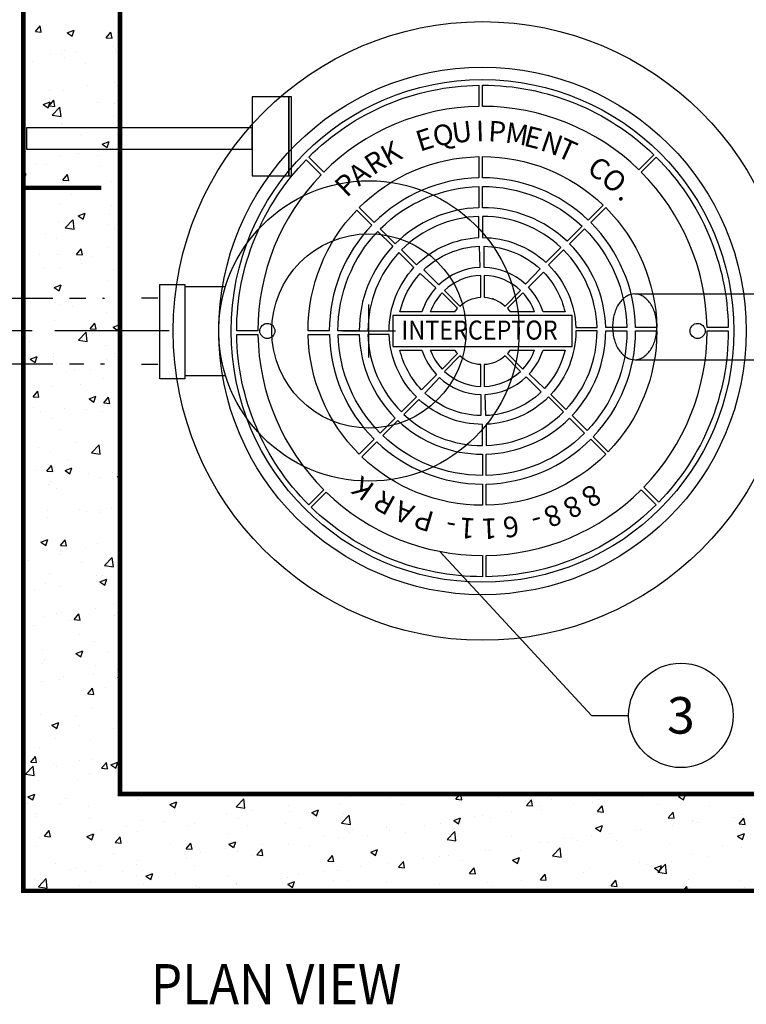
# Model space of a CAD drawing. Extents: x 0 to 294, y 0 to 380.
# Drawn here: x 37 to 76, y 296 to 350 of the extents above; entities that cross this region are included whole.
import ezdxf

# ---------------------------------------------------------------- set-up
doc = ezdxf.new("R2010")
doc.units = 0
doc.header["$LTSCALE"] = 5
doc.header["$MEASUREMENT"] = 0
doc.linetypes.add('CENTER', pattern=[2, 1.25, -0.25, 0.25, -0.25])
doc.linetypes.add('HIDDEN', pattern=[0.375, 0.25, -0.125])
doc.layers.get('0').update_dxf_attribs({"linetype": 'CONTINUOUS'})
for name, color, linetype in [('CONCRETE', 6, 'CONTINUOUS'), ('controls', 4, 'CONTINUOUS'), ('DIM', 1, 'CONTINUOUS'), ('DIMENSIONS', 1, 'CONTINUOUS'), ('HATCHWAY', 5, 'CONTINUOUS'), ('PVF', 3, 'CONTINUOUS')]:
    doc.layers.add(name, color=color, linetype=linetype)
doc.styles.add('S', font='ROMANS', dxfattribs={"width": 0.9, "height": 3})
doc.styles.add('SIMPLEX', font='simplex.shx', dxfattribs={"width": 0.9})
doc.styles.get("Standard").update_dxf_attribs({"font": 'simplex.shx'})
doc.dimstyles.get("Standard").update_dxf_attribs({"dimtxt": 0.18, "dimasz": 0.18, "dimexe": 0.18, "dimexo": 0.0625, "dimgap": 0.09, "dimtad": 0, "dimtih": 1, "dimtoh": 1, "dimdec": 4, "dimzin": 0, "dimdsep": 46, "dimtxsty": 'Standard', "dimcen": 0.09, "dimadec": 0, "dimazin": 0, "dimtfac": 1, "dimtdec": 4, "dimtofl": 0, "dimtmove": 0, "dimatfit": 3, "dimfxl": 1, "dimtolj": 1, "dimtzin": 0, "dimarcsym": 0})

# ---------------------------------------------------------------- blocks, each defined once
blk = doc.blocks.new('*X2')
at = {"color": 0, "linetype": 'Continuous'}
for p, q in [((47.338, 221.575), (47.579, 221.862)), ((47.637, 221.548), (47.58, 221.862)), ((48.878, 221.936), (48.878, 221.936)), ((47.338, 221.575), (47.637, 221.548)), ((48.953, 221.509), (49.303, 221.644)), ((48.953, 221.509), (49.202, 221.342)), ((49.202, 221.342), (49.303, 221.644)), ((50.925, 221.261), (51.166, 221.548)), ((51.224, 221.235), (51.166, 221.548)), ((50.925, 221.261), (51.224, 221.235)), ((51.565, 220.931), (51.565, 220.931)), ((48.122, 220.403), (48.122, 220.403)), ((48.649, 220.43), (48.649, 220.43)), ((48.829, 220.616), (48.829, 220.616)), ((49.373, 220.568), (49.373, 220.568)), ((51.267, 220.817), (51.267, 220.817)), ((51.414, 220.647), (51.414, 220.647)), ((51.498, 220.504), (51.498, 220.504)), ((47.214, 220.058), (47.214, 220.058)), ((48.817, 220.272), (48.817, 220.272)), ((49.883, 219.945), (49.883, 219.945)), ((49.952, 218.845), (49.952, 218.845)), ((51.353, 218.982), (51.353, 218.982)), ((46.806, 218.431), (46.806, 218.431)), ((48.058, 218.596), (48.058, 218.596)), ((48.756, 218.607), (48.756, 218.607)), ((47.737, 217.884), (48.087, 218.018)), ((47.737, 217.884), (47.985, 217.716)), ((47.834, 218.075), (47.834, 218.075)), ((47.985, 217.716), (48.087, 218.018)), ((48.032, 217.814), (48.273, 218.101)), ((48.331, 217.787), (48.273, 218.101)), ((50.503, 217.962), (50.503, 217.962)), ((51.358, 217.948), (51.358, 217.948)), ((48.032, 217.814), (48.331, 217.787)), ((48.191, 217.341), (48.58, 217.747)), ((48.442, 217.447), (48.442, 217.447)), ((48.636, 217.272), (48.581, 217.747)), ((51.618, 217.5), (51.622, 217.504)), ((51.618, 217.5), (51.622, 217.5)), ((48.191, 217.341), (48.636, 217.272)), ((48.636, 216.873), (48.636, 216.873)), ((48.695, 216.943), (48.695, 216.943)), ((51.292, 217.318), (51.292, 217.318)), ((46.743, 216.624), (46.743, 216.624)), ((49.64, 216.349), (49.64, 216.349)), ((46.725, 215.849), (46.725, 215.849)), ((50.721, 215.871), (51.071, 216.005)), ((50.721, 215.871), (50.97, 215.703)), ((50.97, 215.703), (51.071, 216.005)), ((46.861, 215.52), (46.861, 215.52)), ((49.53, 215.407), (49.53, 215.407)), ((51.231, 215.653), (51.231, 215.653)), ((47.321, 214.901), (47.321, 214.901)), ((48.634, 215.278), (48.634, 215.278)), ((50.479, 215.317), (50.479, 215.317)), ((46.724, 214.336), (46.87, 214.392)), ((46.769, 214.09), (46.87, 214.392)), ((47.915, 214.848), (47.915, 214.848)), ((50.584, 214.736), (50.584, 214.736)), ((51.55, 214.599), (51.55, 214.599)), ((46.724, 214.12), (46.769, 214.09)), ((48.634, 214.099), (48.634, 214.099)), ((48.726, 214.053), (48.967, 214.34)), ((48.726, 214.053), (49.025, 214.027)), ((49.025, 214.026), (48.967, 214.34)), ((51.171, 213.989), (51.171, 213.989)), ((48.574, 213.614), (48.574, 213.614)), ((50.415, 213.51), (50.415, 213.51)), ((48.535, 212.866), (48.535, 212.866)), ((49.164, 213.345), (49.164, 213.345)), ((49.505, 212.245), (49.855, 212.379)), ((49.753, 212.077), (49.855, 212.379)), ((51.204, 212.753), (51.204, 212.753)), ((48.513, 211.949), (48.513, 211.949)), ((48.854, 211.643), (49.243, 212.049)), ((49.299, 211.574), (49.244, 212.049)), ((49.505, 212.245), (49.753, 212.077)), ((51.11, 212.324), (51.11, 212.324)), ((47.848, 211.373), (47.848, 211.373)), ((48.854, 211.643), (49.299, 211.574)), ((49.1, 211.538), (49.1, 211.538)), ((50.994, 211.787), (50.994, 211.787)), ((51.344, 211.616), (51.344, 211.616)), ((48.428, 211.116), (48.428, 211.116)), ((49.42, 210.292), (49.661, 210.579)), ((49.719, 210.266), (49.661, 210.579)), ((51.049, 210.66), (51.049, 210.66)), ((47.561, 210.311), (47.561, 210.311)), ((48.452, 210.285), (48.452, 210.285)), ((49.42, 210.292), (49.718, 210.266)), ((49.626, 210.018), (49.626, 210.018)), ((50.23, 210.198), (50.23, 210.198)), ((47.785, 209.565), (47.785, 209.565)), ((48.616, 209.639), (48.616, 209.639)), ((49.678, 209.815), (49.678, 209.815)), ((51.285, 209.526), (51.285, 209.526)), ((50.988, 208.995), (50.988, 208.995)), ((48.288, 208.619), (48.638, 208.753)), ((48.288, 208.619), (48.537, 208.451)), ((48.391, 208.62), (48.391, 208.62)), ((48.537, 208.451), (48.638, 208.753)), ((51.521, 208.258), (51.521, 208.258)), ((51.535, 208.268), (51.535, 208.268)), ((48.363, 207.843), (48.363, 207.843)), ((48.619, 207.767), (48.619, 207.767)), ((49.236, 207.656), (49.236, 207.656)), ((46.724, 207.079), (46.768, 207.132)), ((46.826, 206.818), (46.768, 207.132)), ((48.33, 206.956), (48.33, 206.956)), ((50.927, 207.331), (50.927, 207.331)), ((46.724, 206.827), (46.826, 206.818)), ((50.113, 206.531), (50.354, 206.818)), ((50.113, 206.531), (50.412, 206.505)), ((50.412, 206.505), (50.355, 206.818)), ((51.272, 206.606), (51.622, 206.74)), ((51.272, 206.606), (51.521, 206.438)), ((51.457, 206.451), (51.457, 206.451)), ((51.521, 206.438), (51.622, 206.738)), ((49.517, 205.945), (49.906, 206.351)), ((49.517, 205.945), (49.962, 205.876)), ((49.962, 205.876), (49.906, 206.351)), ((50.205, 206.286), (50.205, 206.286)), ((47.047, 205.871), (47.047, 205.871)), ((50.867, 205.666), (50.867, 205.666)), ((47.071, 204.993), (47.421, 205.128)), ((47.071, 204.993), (47.32, 204.826)), ((47.32, 204.826), (47.422, 205.128)), ((48.262, 205.101), (48.262, 205.101)), ((48.27, 205.292), (48.27, 205.292)), ((50.931, 204.989), (50.931, 204.989)), ((51.329, 205.285), (51.329, 205.285)), ((48.413, 204.784), (48.413, 204.784)), ((49.316, 204.43), (49.316, 204.43)), ((50.142, 204.479), (50.142, 204.479)), ((48.89, 204.314), (48.89, 204.314)), ((50.806, 204.002), (50.806, 204.002)), ((48.209, 203.627), (48.209, 203.627)), ((49.611, 203.686), (49.611, 203.686)), ((47.221, 203.084), (47.462, 203.371)), ((47.221, 203.084), (47.52, 203.057)), ((47.52, 203.057), (47.462, 203.371)), ((50.056, 202.98), (50.406, 203.115)), ((50.056, 202.98), (50.305, 202.812)), ((50.305, 202.812), (50.406, 203.115)), ((50.807, 202.77), (51.048, 203.057)), ((51.106, 202.744), (51.048, 203.057)), ((47.267, 202.56), (47.267, 202.56)), ((48.826, 202.507), (48.826, 202.507)), ((49.936, 202.447), (49.936, 202.447)), ((50.72, 202.756), (50.72, 202.756)), ((50.807, 202.77), (51.106, 202.744)), ((47.575, 202.342), (47.575, 202.342)), ((48.148, 201.963), (48.148, 201.963)), ((50.745, 202.337), (50.745, 202.337)), ((51.52, 201.936), (51.52, 201.936)), ((48.605, 201.436), (48.605, 201.436)), ((47.511, 200.535), (47.511, 200.535)), ((49.405, 200.784), (49.405, 200.784)), ((50.18, 200.247), (50.569, 200.653)), ((50.625, 200.178), (50.569, 200.652)), ((50.684, 200.673), (50.684, 200.673)), ((48.087, 200.298), (48.087, 200.298)), ((50.18, 200.247), (50.624, 200.178)), ((47.915, 199.323), (48.156, 199.61)), ((48.214, 199.296), (48.156, 199.61)), ((48.839, 199.354), (49.189, 199.489)), ((48.963, 199.892), (48.963, 199.892)), ((49.088, 199.187), (49.19, 199.489)), ((47.348, 199.333), (47.348, 199.333)), ((47.915, 199.323), (48.213, 199.296)), ((48.839, 199.354), (49.088, 199.187)), ((50.017, 199.22), (50.017, 199.22)), ((50.623, 199.009), (50.623, 199.009)), ((51.247, 199.228), (51.247, 199.228)), ((51.314, 198.953), (51.314, 198.953)), ((51.501, 199.009), (51.622, 199.153)), ((51.501, 199.009), (51.622, 198.998)), ((48.027, 198.634), (48.027, 198.634)), ((48.089, 198.812), (48.089, 198.812)), ((48.398, 198.453), (48.398, 198.453)), ((51.183, 197.421), (51.183, 197.421)), ((47.966, 196.969), (47.966, 196.969)), ((47.968, 197.351), (47.968, 197.351)), ((49.596, 197.355), (49.596, 197.355)), ((49.932, 197.256), (49.932, 197.256)), ((50.563, 197.344), (50.563, 197.344)), ((50.637, 197.238), (50.637, 197.238)), ((46.774, 196.84), (46.774, 196.84)), ((47.623, 195.729), (47.973, 195.863)), ((47.623, 195.729), (47.871, 195.561)), ((47.872, 195.561), (47.973, 195.863)), ((48.608, 195.562), (48.849, 195.849)), ((48.608, 195.562), (48.907, 195.535)), ((48.907, 195.535), (48.85, 195.849)), ((49.868, 195.449), (49.868, 195.449)), ((50.502, 195.68), (50.502, 195.68)), ((51.506, 195.605), (51.506, 195.605)), ((47.905, 195.305), (47.905, 195.305)), ((48.59, 195.104), (48.59, 195.104)), ((48.616, 195.284), (48.616, 195.284)), ((50.843, 194.548), (51.232, 194.954)), ((51.287, 194.479), (51.232, 194.954)), ((46.994, 194.796), (46.994, 194.796)), ((49.663, 194.683), (49.663, 194.683)), ((50.843, 194.548), (51.287, 194.479)), ((48.049, 194.124), (48.049, 194.124)), ((50.441, 194.015), (50.441, 194.015)), ((50.718, 194.011), (50.718, 194.011)), ((47.844, 193.64), (47.844, 193.64)), ((48.553, 193.477), (48.553, 193.477)), ((50.446, 193.726), (50.446, 193.726)), ((50.607, 193.716), (50.957, 193.85)), ((50.607, 193.716), (50.856, 193.548)), ((50.856, 193.548), (50.958, 193.85)), ((47.301, 193.312), (47.301, 193.312)), ((51.299, 192.622), (51.299, 192.622)), ((46.724, 192.225), (46.756, 192.237)), ((46.724, 192.141), (46.756, 192.237)), ((47.783, 191.976), (47.783, 191.976)), ((48.383, 192.121), (48.383, 192.121)), ((48.669, 192.141), (48.669, 192.141)), ((49.302, 191.801), (49.543, 192.088)), ((49.601, 191.774), (49.543, 192.088)), ((50.38, 192.351), (50.38, 192.351)), ((51.338, 192.028), (51.338, 192.028)), ((47.237, 191.505), (47.237, 191.505)), ((49.131, 191.754), (49.131, 191.754)), ((49.302, 191.801), (49.601, 191.775)), ((49.581, 191.023), (49.581, 191.023)), ((50.319, 190.686), (50.319, 190.686)), ((47.723, 190.311), (47.723, 190.311)), ((49.391, 190.09), (49.741, 190.224)), ((49.391, 190.09), (49.639, 189.922)), ((49.64, 189.922), (49.741, 190.224)), ((50.973, 190.198), (50.973, 190.198)), ((47.695, 189.586), (47.695, 189.586)), ((47.816, 189.782), (47.816, 189.782)), ((50.364, 189.473), (50.364, 189.473)), ((50.259, 189.022), (50.259, 189.022)), ((51.491, 189.274), (51.491, 189.274)), ((51.506, 188.85), (51.622, 188.972)), ((47.662, 188.647), (47.662, 188.647)), ((48.575, 188.773), (48.575, 188.773)), ((48.749, 188.915), (48.749, 188.915)), ((51.418, 188.802), (51.418, 188.802)), ((51.506, 188.85), (51.622, 188.832)), ((49.658, 188.225), (49.658, 188.225)), ((49.996, 188.04), (50.237, 188.327)), ((49.996, 188.04), (50.295, 188.014)), ((50.295, 188.014), (50.237, 188.327)), ((50.91, 188.39), (50.91, 188.39)), ((47.601, 186.982), (47.601, 186.982)), ((50.198, 187.357), (50.198, 187.357)), ((48.174, 186.464), (48.524, 186.599)), ((48.174, 186.464), (48.423, 186.296)), ((48.423, 186.296), (48.524, 186.598)), ((49.369, 186.932), (49.369, 186.932)), ((51.488, 186.667), (51.488, 186.667)), ((48.343, 186.253), (48.343, 186.253)), ((49.594, 186.418), (49.594, 186.418)), ((51.285, 186.29), (51.285, 186.29)), ((48.369, 185.79), (48.369, 185.79)), ((50.137, 185.693), (50.137, 185.693)), ((47.54, 185.318), (47.54, 185.318)), ((47.103, 184.592), (47.344, 184.88)), ((47.103, 184.592), (47.402, 184.566)), ((47.402, 184.566), (47.345, 184.88)), ((48.279, 184.446), (48.279, 184.446)), ((49.567, 184.692), (49.567, 184.692)), ((50.173, 184.695), (50.173, 184.695)), ((50.69, 184.279), (50.931, 184.566)), ((50.989, 184.253), (50.931, 184.566)), ((51.159, 184.451), (51.509, 184.585)), ((51.159, 184.451), (51.407, 184.283)), ((51.408, 184.283), (51.509, 184.585)), ((46.832, 183.98), (47.222, 184.386)), ((46.832, 183.98), (47.277, 183.911)), ((47.027, 184.281), (47.027, 184.281)), ((47.277, 183.911), (47.222, 184.385)), ((48.396, 184.377), (48.396, 184.377)), ((50.076, 184.028), (50.076, 184.028)), ((50.69, 184.279), (50.988, 184.253)), ((51.065, 184.264), (51.065, 184.264)), ((46.781, 183.818), (46.781, 183.818)), ((47.479, 183.653), (47.479, 183.653)), ((49.45, 183.705), (49.45, 183.705)), ((46.958, 182.838), (47.308, 182.973)), ((47.206, 182.671), (47.308, 182.973)), ((68.621, 182.71), (68.839, 182.969)), ((68.765, 182.962), (68.765, 182.962)), ((68.92, 182.684), (68.868, 182.969)), ((79.901, 182.849), (80.213, 182.969)), ((80.15, 182.681), (80.247, 182.969)), ((46.958, 182.838), (47.206, 182.671)), ((46.964, 182.474), (46.964, 182.474)), ((48.857, 182.723), (48.857, 182.723)), ((51.476, 182.942), (51.476, 182.942)), ((52.583, 182.716), (52.583, 182.716)), ((54.143, 182.438), (54.493, 182.572)), ((54.392, 182.27), (54.493, 182.572)), ((57.505, 182.324), (57.894, 182.73)), ((57.949, 182.255), (57.894, 182.73)), ((63.306, 182.827), (63.306, 182.827)), ((65.334, 182.793), (65.334, 182.793)), ((65.849, 182.461), (65.849, 182.461)), ((68.134, 182.916), (68.134, 182.916)), ((68.621, 182.71), (68.92, 182.684)), ((70.803, 182.803), (70.803, 182.803)), ((72.207, 182.396), (72.448, 182.683)), ((72.506, 182.37), (72.449, 182.683)), ((73.472, 182.69), (73.472, 182.69)), ((74.597, 182.514), (74.597, 182.514)), ((75.53, 182.528), (75.53, 182.528)), ((75.795, 182.865), (75.795, 182.865)), ((75.848, 182.679), (75.848, 182.679)), ((76.141, 182.578), (76.141, 182.578)), ((77.742, 182.928), (77.742, 182.928)), ((78.056, 182.848), (78.056, 182.848)), ((78.81, 182.465), (78.81, 182.465)), ((79.901, 182.849), (80.15, 182.682)), ((83.094, 182.911), (83.094, 182.911)), ((47.419, 181.989), (47.419, 181.989)), ((48.56, 182.442), (48.56, 182.442)), ((50.015, 182.364), (50.015, 182.364)), ((54.143, 182.438), (54.392, 182.27)), ((57.003, 181.997), (57.003, 181.997)), ((57.505, 182.324), (57.949, 182.256)), ((58.255, 182.162), (58.255, 182.162)), ((60.148, 182.411), (60.148, 182.411)), ((60.211, 182.098), (60.211, 182.098)), ((61.329, 182.038), (61.679, 182.172)), ((61.329, 182.038), (61.578, 181.87)), ((61.578, 181.87), (61.679, 182.172)), ((62.737, 182.419), (62.737, 182.419)), ((62.934, 181.961), (62.934, 181.961)), ((71.439, 182.099), (71.439, 182.099)), ((72.207, 182.396), (72.506, 182.37)), ((72.879, 182.365), (72.879, 182.365)), ((72.963, 182.176), (72.963, 182.176)), ((75.794, 182.082), (76.035, 182.37)), ((75.794, 182.082), (76.093, 182.056)), ((76.093, 182.056), (76.035, 182.37)), ((79.38, 181.769), (79.621, 182.056)), ((79.679, 181.742), (79.621, 182.056)), ((81.479, 182.352), (81.479, 182.352)), ((47.401, 181.835), (47.401, 181.835)), ((50.07, 181.723), (50.07, 181.723)), ((52.739, 181.61), (52.739, 181.61)), ((53.845, 181.581), (53.845, 181.581)), ((55.408, 181.497), (55.408, 181.497)), ((57.644, 181.746), (57.644, 181.746)), ((60.018, 181.46), (60.018, 181.46)), ((62.841, 181.497), (63.23, 181.903)), ((62.841, 181.497), (63.286, 181.428)), ((63.286, 181.428), (63.23, 181.903)), ((67.84, 181.481), (67.84, 181.481)), ((68.294, 181.684), (68.294, 181.684)), ((68.514, 181.637), (68.865, 181.771)), ((68.514, 181.637), (68.763, 181.469)), ((68.763, 181.469), (68.865, 181.771)), ((69.545, 181.849), (69.545, 181.849)), ((69.963, 181.864), (69.963, 181.864)), ((70.366, 181.801), (70.366, 181.801)), ((79.38, 181.769), (79.679, 181.743)), ((80.592, 181.559), (80.592, 181.559)), ((80.621, 181.616), (80.621, 181.616)), ((80.836, 181.537), (80.836, 181.537)), ((82.73, 181.786), (82.73, 181.786)), ((82.966, 181.455), (83.207, 181.742)), ((82.966, 181.455), (83.265, 181.429)), ((83.159, 181.911), (83.159, 181.911)), ((83.265, 181.429), (83.208, 181.742)), ((47.797, 180.832), (48.038, 181.119)), ((48.096, 180.805), (48.038, 181.119)), ((49.942, 180.825), (50.292, 180.96)), ((50.191, 180.657), (50.292, 180.96)), ((50.7, 181.167), (50.7, 181.167)), ((51.951, 181.332), (51.951, 181.332)), ((52.522, 181.051), (52.522, 181.051)), ((55.047, 181.372), (55.047, 181.372)), ((57.102, 180.96), (57.102, 180.96)), ((58.077, 181.384), (58.077, 181.384)), ((60.746, 181.272), (60.746, 181.272)), ((63.242, 181.019), (63.242, 181.019)), ((63.416, 181.159), (63.416, 181.159)), ((65.136, 181.269), (65.136, 181.269)), ((65.273, 181.129), (65.273, 181.129)), ((66.085, 181.046), (66.085, 181.046)), ((67.048, 181.364), (67.048, 181.364)), ((68.177, 180.669), (68.566, 181.075)), ((68.622, 180.6), (68.567, 181.075)), ((75.7, 181.237), (76.05, 181.371)), ((75.7, 181.237), (75.949, 181.069)), ((75.949, 181.069), (76.05, 181.371)), ((76.427, 180.956), (76.427, 180.956)), ((77.705, 181.115), (77.705, 181.115)), ((77.995, 181.184), (77.995, 181.184)), ((79.585, 181.372), (79.585, 181.372)), ((82.886, 180.836), (83.236, 180.971)), ((83.135, 180.668), (83.236, 180.971)), ((47.542, 180.751), (47.542, 180.751)), ((47.797, 180.832), (48.096, 180.805)), ((49.942, 180.825), (50.191, 180.658)), ((49.955, 180.699), (49.955, 180.699)), ((51.383, 180.518), (51.624, 180.805)), ((51.383, 180.518), (51.682, 180.492)), ((51.682, 180.492), (51.625, 180.805)), ((54.186, 180.459), (54.186, 180.459)), ((54.97, 180.204), (55.211, 180.491)), ((55.269, 180.178), (55.211, 180.491)), ((57.128, 180.425), (57.478, 180.559)), ((57.377, 180.257), (57.478, 180.559)), ((61.991, 180.855), (61.991, 180.855)), ((62.676, 180.754), (62.676, 180.754)), ((64.132, 180.863), (64.132, 180.863)), ((68.177, 180.669), (68.622, 180.6)), ((68.754, 180.933), (68.754, 180.933)), ((71.423, 180.82), (71.423, 180.82)), ((72.902, 180.512), (72.902, 180.512)), ((73.281, 180.542), (73.281, 180.542)), ((74.092, 180.708), (74.092, 180.708)), ((74.533, 180.707), (74.533, 180.707)), ((74.789, 180.615), (74.789, 180.615)), ((75.469, 180.864), (75.469, 180.864)), ((76.761, 180.595), (76.761, 180.595)), ((79.43, 180.482), (79.43, 180.482)), ((82.886, 180.836), (83.134, 180.668)), ((47.358, 180.325), (47.358, 180.325)), ((51.27, 179.959), (51.27, 179.959)), ((54.97, 180.204), (55.269, 180.178)), ((55.687, 180.025), (55.687, 180.025)), ((56.939, 180.19), (56.939, 180.19)), ((57.128, 180.425), (57.376, 180.257)), ((57.583, 180.082), (57.583, 180.082)), ((58.556, 179.89), (58.797, 180.178)), ((58.855, 179.864), (58.797, 180.177)), ((58.833, 180.439), (58.833, 180.439)), ((60.151, 180.434), (60.151, 180.434)), ((61.216, 180.363), (61.216, 180.363)), ((64.313, 180.024), (64.663, 180.159)), ((64.313, 180.024), (64.562, 179.857)), ((64.562, 179.857), (64.664, 180.159)), ((70.124, 180.126), (70.124, 180.126)), ((70.305, 180.137), (70.305, 180.137)), ((71.873, 180.114), (71.873, 180.114)), ((73.513, 179.842), (73.903, 180.248)), ((73.958, 179.773), (73.903, 180.247)), ((82.099, 180.369), (82.099, 180.369)), ((83.098, 180.246), (83.098, 180.246)), ((48.354, 179.458), (48.354, 179.458)), ((52.53, 179.609), (52.53, 179.609)), ((54.987, 179.707), (54.987, 179.707)), ((58.3, 179.862), (58.3, 179.862)), ((58.556, 179.89), (58.855, 179.864)), ((62.142, 179.576), (62.383, 179.864)), ((62.142, 179.576), (62.441, 179.55)), ((62.441, 179.55), (62.383, 179.864)), ((65.212, 179.465), (65.212, 179.465)), ((65.729, 179.263), (65.97, 179.55)), ((66.028, 179.237), (65.97, 179.55)), ((66.978, 179.712), (66.978, 179.712)), ((67.78, 179.817), (67.78, 179.817)), ((68.23, 179.877), (68.23, 179.877)), ((68.957, 179.614), (68.957, 179.614)), ((71.499, 179.624), (71.849, 179.758)), ((71.499, 179.624), (71.748, 179.456)), ((71.748, 179.456), (71.849, 179.758)), ((73.513, 179.842), (73.958, 179.773)), ((77.934, 179.519), (77.934, 179.519)), ((79.521, 179.565), (79.521, 179.565)), ((80.531, 179.894), (80.531, 179.894)), ((81.415, 179.814), (81.415, 179.814)), ((49.096, 179.168), (49.096, 179.168)), ((49.384, 179.195), (49.384, 179.195)), ((49.894, 179.035), (49.894, 179.035)), ((50.636, 179.36), (50.636, 179.36)), ((51.765, 179.055), (51.765, 179.055)), ((52.461, 179.387), (52.461, 179.387)), ((55.384, 179.361), (55.384, 179.361)), ((61.927, 179.047), (61.927, 179.047)), ((62.615, 179.09), (62.615, 179.09)), ((63.821, 179.297), (63.821, 179.297)), ((65.729, 179.263), (66.027, 179.237)), ((66.041, 179.113), (66.041, 179.113)), ((69.315, 178.949), (69.556, 179.236)), ((69.614, 178.923), (69.556, 179.236)), ((75.111, 178.984), (75.111, 178.984)), ((75.408, 179.199), (75.408, 179.199)), ((78.269, 179.4), (78.269, 179.4)), ((78.685, 179.224), (79.035, 179.358)), ((78.685, 179.224), (78.933, 179.056)), ((78.849, 179.014), (79.239, 179.42)), ((78.849, 179.014), (79.294, 178.945)), ((78.934, 179.056), (79.035, 179.358)), ((79.294, 178.945), (79.239, 179.42)), ((47.297, 178.66), (47.297, 178.66)), ((47.481, 178.609), (47.481, 178.609)), ((47.495, 178.281), (47.885, 178.687)), ((47.94, 178.212), (47.885, 178.687)), ((50.151, 178.496), (50.151, 178.496)), ((52.468, 178.861), (52.468, 178.861)), ((52.927, 178.812), (53.277, 178.947)), ((52.927, 178.812), (53.175, 178.644)), ((53.175, 178.644), (53.277, 178.947)), ((54.435, 178.942), (54.435, 178.942)), ((57.104, 178.829), (57.104, 178.829)), ((57.517, 178.467), (57.517, 178.467)), ((59.773, 178.717), (59.773, 178.717)), ((60.09, 178.77), (60.09, 178.77)), ((60.112, 178.412), (60.462, 178.546)), ((60.361, 178.244), (60.462, 178.546)), ((60.675, 178.883), (60.675, 178.883)), ((62.442, 178.604), (62.442, 178.604)), ((63.125, 178.613), (63.125, 178.613)), ((65.111, 178.491), (65.111, 178.491)), ((69.315, 178.949), (69.614, 178.923)), ((70.244, 178.472), (70.244, 178.472)), ((71.966, 178.57), (71.966, 178.57)), ((72.841, 178.847), (72.841, 178.847)), ((72.901, 178.635), (73.142, 178.922)), ((72.901, 178.635), (73.2, 178.609)), ((73.2, 178.609), (73.142, 178.922)), ((73.218, 178.735), (73.218, 178.735)), ((76.487, 178.321), (76.729, 178.609)), ((76.786, 178.295), (76.729, 178.609)), ((80.414, 178.633), (80.414, 178.633)), ((83.037, 178.582), (83.037, 178.582)), ((47.495, 178.281), (47.94, 178.213)), ((49.552, 178.36), (49.552, 178.36)), ((52.82, 178.383), (52.82, 178.383)), ((55.489, 178.27), (55.489, 178.27)), ((55.624, 178.218), (55.624, 178.218)), ((57.523, 178.417), (57.523, 178.417)), ((58.158, 178.158), (58.158, 178.158)), ((60.112, 178.412), (60.361, 178.244)), ((60.209, 178.112), (60.209, 178.112)), ((67.454, 178.071), (67.648, 178.146)), ((67.623, 178.071), (67.648, 178.146)), ((67.719, 178.152), (67.719, 178.152)), ((67.78, 178.378), (67.78, 178.378)), ((68.808, 178.154), (68.808, 178.154)), ((70.449, 178.265), (70.449, 178.265)), ((73.118, 178.153), (73.118, 178.153)), ((76.487, 178.321), (76.786, 178.295)), ((77.498, 178.132), (77.498, 178.132)), ((80.127, 178.071), (80.315, 178.295)), ((80.356, 178.071), (80.315, 178.295)), ((80.47, 178.23), (80.47, 178.23)), ((83.257, 178.258), (83.257, 178.258))]:
    blk.add_line(p, q, dxfattribs=at)

msp = doc.modelspace()

# ---------------------------------------------------------------- linework, layer by layer
at = {"layer": 'CONCRETE', "linetype": 'Continuous'}
for points, const_width in [([(36.84614, 363.28381), (36.84614, 302.00087), (149.7239, 302.00087), (149.7239, 363.28381), (36.84614, 363.28381)], 0.25034), ([(41.11385, 340.47765), (36.90247, 340.47765)], 0.24863)]:
    msp.add_lwpolyline(points, dxfattribs=dict(at, const_width=const_width))
at = {"layer": 'CONCRETE'}
msp.add_lwpolyline([(36.84614, 302.00087), (36.84614, 363.28381), (149.7239, 363.28381), (149.7239, 302.00087), (36.84614, 302.00087)], dxfattribs=at)
at = {"layer": 'CONCRETE', "linetype": 'HIDDEN', "const_width": 0.25079}
msp.add_lwpolyline([(42.1408, 307.29554), (42.1408, 357.98914), (79.54142, 357.98914), (79.54142, 307.29554)], close=True, dxfattribs=at)
at = {"layer": 'controls', "linetype": 'Continuous'}
for points in [[(49.36533, 341.13548), (51.38302, 341.13548), (51.38302, 345.44939), (49.36533, 345.44939)], [(51.38302, 341.13548), (51.52593, 341.13548), (51.52593, 345.45098), (51.38302, 345.45098)], [(37.01599, 342.58908), (49.36533, 342.58908), (49.36533, 343.76134), (37.01599, 343.76134)]]:
    msp.add_lwpolyline(points, close=True, dxfattribs=at)
at = {"layer": 'DIM', "linetype": 'Continuous'}
msp.add_circle((72.83658, 311.60434), 2.86045, dxfattribs=at)
at = {"layer": 'DIMENSIONS', "color": 9, "linetype": 'CENTER'}
msp.add_line((44.83001, 332.64234), (33.51964, 332.64234), dxfattribs=at)
at = {"layer": 'HATCHWAY', "linetype": 'Continuous'}
for points in [[(61.78331, 346.09101), (61.78331, 344.93067, 0.19480871), (53.28727, 341.33258), (52.46687, 342.15298, -0.19516247)], [(71.34984, 342.28931), (70.52935, 341.46882, 0.19480871), (61.97751, 344.9322), (61.97751, 346.09242, -0.19516247)], [(68.58626, 339.52573), (67.76567, 338.70514, 0.19289748), (61.97751, 341.02448), (61.97751, 342.1847, -0.19362818)], [(52.33054, 342.01467), (53.15103, 341.19418, 0.19480871), (49.68765, 332.64234), (48.52744, 332.64234, -0.19516247)], [(61.78331, 342.18272), (61.78331, 341.02223, 0.19289748), (56.05044, 338.56941), (55.23005, 339.3898, -0.19362818)], [(75.42619, 332.83654), (74.26584, 332.83654, 0.19480871), (70.66776, 341.33258), (71.48815, 342.15298, -0.19516247)], [(61.78331, 340.54676), (61.78331, 339.38614, 0.19144099), (57.20695, 337.4129), (56.38656, 338.2333, -0.19253624)], [(67.42946, 338.36893), (66.60878, 337.54824, 0.19144099), (61.97751, 339.38893), (61.97751, 340.54915, -0.19253624)], [(55.09413, 339.25109), (55.91471, 338.4305, 0.19289748), (53.59537, 332.64234), (52.43516, 332.64234, -0.19362818)], [(71.51789, 332.83654), (70.35741, 332.83654, 0.19289748), (67.90458, 338.56941), (68.72498, 339.3898, -0.19362818)], [(57.54306, 337.07679), (58.36346, 336.25639, -0.1890535), (61.78331, 337.74969), (61.78331, 338.91059, 0.19087536)], [(61.97751, 338.9136), (61.97751, 337.75338, -0.1890535), (65.45164, 336.3911), (66.27252, 337.21198, 0.19087536)], [(56.25092, 338.09429), (57.07161, 337.27361, 0.19144099), (55.23092, 332.64234), (54.0707, 332.64234, -0.19253624)], [(69.88194, 332.83654), (68.72131, 332.83654, 0.19144099), (66.74808, 337.4129), (67.56847, 338.2333, -0.19253624)], [(55.70625, 332.64234), (56.86647, 332.64234, -0.1890535), (58.22875, 336.11646), (57.40787, 336.93734, 0.19087536)], [(61.79866, 337.2746), (61.83613, 336.11496, 0.18175798), (59.58349, 335.16181), (58.7629, 335.9824, -0.18395158)], [(65.12655, 336.04431), (64.33305, 335.19783, 0.18175798), (62.06622, 336.1167), (62.06622, 337.2772, -0.18395158)], [(66.41196, 337.07679), (65.59157, 336.25639, -0.1890535), (67.08487, 332.83654), (68.24576, 332.83654, 0.19087536)], [(60.73769, 334.0076, -0.17401591), (61.88881, 334.48441), (61.88881, 335.68033, 0.1837826), (59.89206, 334.85324)], [(62.06622, 334.48441, -0.17401591), (63.21733, 334.0076), (64.06297, 334.85324, 0.1837826), (62.06622, 335.68033)], [(68.24877, 332.64234), (67.08856, 332.64234, -0.1890535), (65.72628, 329.16821), (66.54716, 328.34734, 0.19087536)], [(67.7041, 327.19039), (66.88342, 328.01107, 0.19144099), (68.72411, 332.64234), (69.88432, 332.64234, -0.19253624)], [(68.8609, 326.03359), (68.04031, 326.85418, 0.19289748), (70.35966, 332.64234), (71.51987, 332.64234, -0.19362818)], [(71.62448, 323.27001), (70.80399, 324.0905, 0.19480871), (74.26738, 332.64234), (75.42759, 332.64234, -0.19516247)], [(48.52884, 332.44814), (49.68918, 332.44814, 0.19480871), (53.28727, 323.95209), (52.46687, 323.1317, -0.19516247)], [(52.43713, 332.44814), (53.59762, 332.44814, 0.19289748), (56.05044, 326.71527), (55.23005, 325.89487, -0.19362818)], [(54.07309, 332.44814), (55.23371, 332.44814, 0.19144099), (57.20695, 327.87178), (56.38656, 327.05138, -0.19253624)], [(57.54306, 328.20789), (58.36346, 329.02828, -0.1890535), (56.87016, 332.44814), (55.70926, 332.44814, 0.19087536)], [(61.88881, 330.80027, -0.17401591), (60.73769, 331.27707), (59.89206, 330.43143, 0.1837826), (61.88881, 329.60435)], [(63.21733, 331.27707, -0.17401591), (62.06622, 330.80027), (62.06622, 329.60435, 0.1837826), (64.06297, 330.43143)], [(58.82848, 329.24037), (59.62197, 330.08685, 0.18175798), (61.88881, 329.16797), (61.88881, 328.00748, -0.18395158)], [(62.15636, 328.01008), (62.1189, 329.16972, 0.18175798), (64.37154, 330.12287), (65.19213, 329.30227, -0.18395158)], [(61.97751, 326.37108), (61.97751, 327.53129, -0.1890535), (58.50339, 328.89357), (57.68251, 328.0727, 0.19087536)], [(66.41196, 328.20789), (65.59157, 329.02828, -0.1890535), (62.17171, 327.53498), (62.17171, 326.37409, 0.19087536)], [(56.52556, 326.91575), (57.34625, 327.73643, 0.19144099), (61.97751, 325.89574), (61.97751, 324.73553, -0.19253624)], [(62.17171, 324.73792), (62.17171, 325.89854, 0.19144099), (66.74808, 327.87178), (67.56847, 327.05138, -0.19253624)], [(55.36876, 325.75895), (56.18935, 326.57954, 0.19289748), (61.97751, 324.26019), (61.97751, 323.09998, -0.19362818)], [(62.17171, 323.10196), (62.17171, 324.26244, 0.19289748), (67.90458, 326.71527), (68.72498, 325.89487, -0.19362818)], [(62.17171, 319.19366), (62.17171, 320.35401, 0.19480871), (70.66776, 323.95209), (71.48815, 323.1317, -0.19516247)], [(52.60518, 322.99537), (53.42567, 323.81586, 0.19480871), (61.97751, 320.35247), (61.97751, 319.19226, -0.19516247)]]:
    msp.add_lwpolyline(points, format="xyb", close=True, dxfattribs=at)
for points in [[(57.46084, 333.68609, -0.13066242), (58.57555, 335.79137), (59.42203, 334.99788, 0.11036503), (58.66245, 333.68609, 0.11036503)], [(65.29258, 333.68609, 0.11420429), (64.49698, 335.03636), (65.31758, 335.85696, -0.13561217), (66.49419, 333.68609, -0.13561217)], [(60.45709, 333.68609, -0.0339328), (60.61225, 333.88216), (59.76661, 334.7278, 0.10176174), (59.12308, 333.68609, 0.10176174)], [(64.83195, 333.68609, 0.10176174), (64.18842, 334.7278), (63.34278, 333.88216, -0.0339328), (63.49793, 333.68609, -0.0339328)], [(58.66245, 331.59858, 0.11420429), (59.45804, 330.24832), (58.63745, 329.42772, -0.13561217), (57.46084, 331.59858, -0.13561217)], [(59.12308, 331.59858, 0.10176174), (59.76661, 330.55688), (60.61225, 331.40252, -0.0339328), (60.45709, 331.59858, -0.0339328)], [(63.49793, 331.59858, -0.0339328), (63.34278, 331.40252), (64.18842, 330.55688, 0.10176174), (64.83195, 331.59858, 0.10176174)], [(66.49419, 331.59858, -0.13066242), (65.37948, 329.4933), (64.533, 330.2868, 0.11036503), (65.29258, 331.59858, 0.11036503)]]:
    msp.add_lwpolyline(points, format="xyb", dxfattribs=at)
for points in [[(58.66245, 333.68609), (57.46084, 333.68609)], [(60.45709, 333.68609), (59.12308, 333.68609)], [(64.83195, 333.68609), (63.49793, 333.68609)], [(66.49419, 333.68609), (65.29258, 333.68609)], [(57.46084, 331.59858), (58.66245, 331.59858)], [(59.12308, 331.59858), (60.45709, 331.59858)], [(63.49793, 331.59858), (64.83195, 331.59858)], [(65.29258, 331.59858), (66.49419, 331.59858)]]:
    msp.add_lwpolyline(points, dxfattribs=at)
msp.add_lwpolyline([(57.06877, 331.78926), (66.88626, 331.78926), (66.88626, 333.49542), (57.06877, 333.49542)], close=True, dxfattribs=at)
for centre, radius in [((61.97751, 332.64234), 16.92947), ((61.97751, 332.64234), 14.43454), ((61.97751, 332.64234), 13.75366), ((50.20551, 332.64234), 0.41342), ((73.74951, 332.64234), 0.41342)]:
    msp.add_circle(centre, radius, dxfattribs=at)
msp.add_point((62.5474, 334.39628), dxfattribs=at)
at = {"layer": 'PVF'}
for p, q in [((45.68906, 335.07471), (47.91101, 335.07471)), ((70.30948, 334.67008), (97.77571, 334.67008)), ((30.65025, 334.44478), (38.47397, 334.44478)), ((43.3111, 334.4532), (44.21222, 334.4532)), ((70.30948, 331.0652), (97.77571, 331.0652)), ((30.65025, 330.8399), (38.47397, 330.8399)), ((43.3111, 330.83148), (44.21222, 330.83148)), ((45.68906, 330.20996), (47.91101, 330.20996))]:
    msp.add_line(p, q, dxfattribs=at)
at = {"layer": 'PVF', "color": 9}
for p, q in [((39.37519, 334.44478), (40.27641, 334.44478)), ((41.17763, 334.44478), (41.29029, 334.44478)), ((39.37519, 330.8399), (40.16376, 330.8399)), ((41.06498, 330.8399), (41.29029, 330.8399))]:
    msp.add_line(p, q, dxfattribs=at)
at = {"layer": 'PVF', "color": 9, "linetype": 'Continuous'}
for p, q in [((55.76451, 331.19618), (55.76451, 334.0885)), ((54.31835, 332.64234), (57.21067, 332.64234))]:
    msp.add_line(p, q, dxfattribs=at)
at = {"layer": 'PVF'}
msp.add_lwpolyline([(45.68906, 330.02393), (44.32085, 330.02393), (44.32085, 335.19272), (45.68906, 335.19272), (45.68906, 330.02393)], dxfattribs=at)
at = {"layer": 'PVF', "linetype": 'Continuous'}
msp.add_lwpolyline([(70.30948, 334.67008, 0.13883876), (69.87295, 334.54649, 0.10708317), (69.45193, 334.14216, 0.08028712), (69.19473, 333.58434, 0.06805507), (69.09673, 332.86764, 0.06805507), (69.19473, 332.15095, 0.08028712), (69.45193, 331.59313, 0.10708317), (69.87295, 331.1888, 0.13883876), (70.30948, 331.0652, 0.13883876), (70.74601, 331.1888, 0.10708317), (71.16702, 331.59313, 0.08028712), (71.42422, 332.15095, 0.06805507), (71.52223, 332.86764, 0.06805507), (71.42422, 333.58434, 0.08028712), (71.16702, 334.14216, 0.10708317), (70.74601, 334.54649, 0.13883876)], format="xyb", close=True, dxfattribs=at)
for radius in [8.22155, 5.31781]:
    msp.add_circle((55.76451, 332.64234), radius, dxfattribs=at)

# ---------------------------------------------------------------- block references
at = {"layer": 'CONCRETE', "color": 9, "linetype": 'Continuous', "xscale": 1.081009574960097, "yscale": 1.081009574960097, "zscale": 1.081009574960097}
msp.add_blockref('*X2', (-13.66308, 109.50432), dxfattribs=at)

# ---------------------------------------------------------------- texts
at = {"layer": 'DIM', "linetype": 'Continuous', "insert": (72.83658, 311.60434), "char_height": 2, "width": 3.018823, "attachment_point": 5, "style": 'SIMPLEX'}
msp.add_mtext('\\A1;3', dxfattribs=at)
at = {"layer": 'DIMENSIONS', "linetype": 'Continuous', "style": 'S', "width": 0.9}
msp.add_text('%%UPLAN VIEW', height=2.2029937, dxfattribs=at).set_placement((43.83426, 295.79006))
at = {"layer": 'HATCHWAY', "linetype": 'Continuous', "style": 'SIMPLEX'}
for s, rotation, p in [('Q', 12.351375, (59.39167, 342.70466)), ('U', 7.101691, (60.36952, 342.90482)), ('I', 1.852007, (61.64197, 343.01946)), ('P', 356.602324, (62.26652, 343.02601)), ('M', 351.35264, (63.16921, 342.96303)), ('E', 346.102956, (64.17651, 342.79388)), ('E', 17.601059, (58.54862, 342.44704)), ('N', 340.853272, (65.07405, 342.55776)), ('K', 28.100426, (56.79878, 341.64705)), ('T', 335.603588, (65.96829, 342.23284)), ('R', 33.35011, (55.99661, 341.13544)), ('A', 38.599794, (55.20811, 340.52345)), ('C', 325.104221, (67.62994, 341.35841)), ('P', 43.849478, (54.54909, 339.90337)), ('O', 319.854537, (68.38587, 340.81973)), ('.', 314.604853, (69.33674, 339.96635)), ('K', 144.82007, (56.15815, 324.1841)), ('R', 151.109851, (57.32428, 323.48465)), ('8', 214.007669, (67.99038, 324.31494)), ('A', 157.399633, (58.33403, 323.03895)), ('8', 207.717887, (67.04186, 323.70632)), ('8', 201.428106, (66.03237, 323.20528)), ('P', 163.689415, (59.40808, 322.69759)), ('1', 176.268979, (61.61237, 322.37823)), ('1', 182.55876, (62.7624, 322.40105)), ('6', 188.848542, (63.87968, 322.54869)), ('-', 195.138324, (65.06422, 322.84223)), ('-', 169.979197, (60.60503, 322.4597))]:
    msp.add_text(s, height=1.12818, rotation=rotation, dxfattribs=at).set_placement(p)
at = {"layer": 'HATCHWAY', "linetype": 'Continuous', "style": 'SIMPLEX', "width": 0.9}
msp.add_text('INTERCEPTOR', height=1.0426579, dxfattribs=at).set_placement((57.54304, 332.1684))

# ---------------------------------------------------------------- leaders
at = {"layer": 'DIM', "linetype": 'Continuous'}
msp.add_leader([(59.63879, 320.57705), (67.94779, 311.60434), (69.97613, 311.60434)], dimstyle='Standard', override={"dimgap": 0.75, "dimtad": 0}, dxfattribs=at)

doc.saveas('drawing.dxf')
